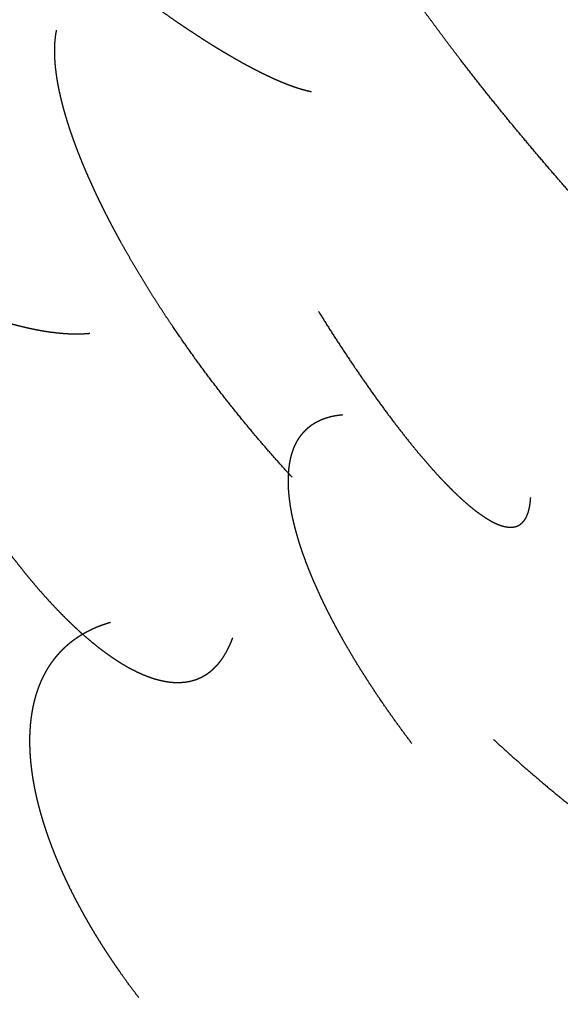
# Model space of a CAD drawing. Units: millimetres. Extents: x -200 to 220, y -215 to 205.
# Drawn here: x -34 to -33, y -35 to -33 of the extents above; entities that cross this region are included whole.
import ezdxf

# ---------------------------------------------------------------- set-up
doc = ezdxf.new("R2010")
doc.units = ezdxf.units.MM
for name, color, linetype, true_color in [('Make2D$Adnotacja', 7, 'Continuous', 0x000000), ('Make2D$Widoczne$Krzywe', 7, 'Continuous', 0x000000), ('SIATKA', 7, 'Continuous', 0x000000)]:
    doc.layers.add(name, color=color, linetype=linetype, true_color=true_color)
doc.styles.add('Arial Normalny', font='txt')
doc.dimstyles.new('MOJ', dxfattribs={"dimtxt": 8, "dimasz": 9, "dimexe": 0.5, "dimexo": 0.5, "dimgap": 1.25, "dimtad": 1, "dimtoh": 1, "dimdec": 0, "dimzin": 1, "dimdsep": 46, "dimtxsty": 'Arial Normalny', "dimcen": 0.5, "dimadec": 0, "dimazin": 1, "dimtfac": 1, "dimtdec": 4, "dimtix": 1, "dimtofl": 0, "dimtmove": 1, "dimatfit": 3, "dimfxl": 1, "dimtolj": 1, "dimtzin": 1, "dimarcsym": 0})

# ---------------------------------------------------------------- blocks, each defined once
blk = doc.blocks.new('*D3')
at = {"layer": 'Defpoints', "color": 0}
for p in [(154.0559, 147.5586), (-134.7333, -157.4017)]:
    blk.add_point(p, dxfattribs=at)
at = {"layer": 'SIATKA', "color": 0, "lineweight": -2}
for p, q in [((185.1475, 180.3913), (160.2442, 154.0935)), ((212.7255, 180.3913), (185.1475, 180.3913))]:
    blk.add_line(p, q, dxfattribs=at)
at = {"layer": 'SIATKA', "color": 0}
for p, q in [((9.6613, -5.4215), (9.6613, -4.4215)), ((9.1613, -4.9215), (10.1613, -4.9215))]:
    blk.add_line(p, q, dxfattribs=at)
blk.add_solid([(159.1551, 155.1249), (161.3334, 153.0621), (154.0559, 147.5586)], dxfattribs=at)
at = {"layer": 'SIATKA', "color": 0, "insert": (199.5615, 185.9466), "char_height": 8, "attachment_point": 5, "style": 'Arial Normalny'}
blk.add_mtext('\\A1;%%c420', dxfattribs=at)
blk = doc.blocks.new('*D5')
at = {"layer": 'Defpoints', "color": 0}
for p in [(154.0559, 147.5586), (-134.7333, -157.4017)]:
    blk.add_point(p, dxfattribs=at)
at = {"layer": 'Make2D$Adnotacja', "color": 0, "lineweight": -2}
for p, q in [((185.1475, 180.3913), (160.2442, 154.0935)), ((212.7255, 180.3913), (185.1475, 180.3913))]:
    blk.add_line(p, q, dxfattribs=at)
at = {"layer": 'Make2D$Adnotacja', "color": 0}
for p, q in [((9.6613, -5.4215), (9.6613, -4.4215)), ((9.1613, -4.9215), (10.1613, -4.9215))]:
    blk.add_line(p, q, dxfattribs=at)
blk.add_solid([(159.1551, 155.1249), (161.3334, 153.0621), (154.0559, 147.5586)], dxfattribs=at)
at = {"layer": 'Make2D$Adnotacja', "color": 0, "insert": (199.5615, 185.9466), "char_height": 8, "attachment_point": 5, "style": 'Arial Normalny'}
blk.add_mtext('\\A1;%%c420', dxfattribs=at)

msp = doc.modelspace()

# ---------------------------------------------------------------- linework, layer by layer
at = {"layer": 'Make2D$Widoczne$Krzywe', "color": 6, "lineweight": -3, "true_color": 0xff00ff}
msp.add_rational_spline([(219.6613, -4.9215), (219.6613, 205.0785), (9.6613, 205.0785), (-200.3387, 205.0785), (-200.3387, -4.9215), (-200.3387, -214.9215), (9.6613, -214.9215), (219.6613, -214.9215), (219.6613, -4.9215)], [1, 0.707106781187, 1, 0.707106781187, 1, 0.707106781187, 1, 0.707106781187, 1], degree=2, knots=[0, 0, 0, 3298.672286, 3298.672286, 6597.344573, 6597.344573, 9896.016859, 9896.016859, 13194.689145, 13194.689145, 13194.689145], dxfattribs=at)
at = {"layer": 'Make2D$Widoczne$Krzywe', "color": 18, "lineweight": -3, "true_color": 0x000000}
for points, knots in [([(-34.3779, -31.8776), (-34.3612, -31.8946), (-34.3446, -31.9116), (-34.3272, -31.929), (-34.3099, -31.9464), (-34.292, -31.9641), (-34.2741, -31.9818), (-34.2555, -31.9997), (-34.237, -32.0176), (-34.2179, -32.0358), (-34.1988, -32.0539), (-34.1793, -32.0721), (-34.1597, -32.0904), (-34.1397, -32.1087), (-34.1197, -32.1271), (-34.0992, -32.1454), (-34.0788, -32.1637), (-34.0581, -32.182), (-34.0374, -32.2003), (-34.0164, -32.2184), (-33.9955, -32.2365), (-33.9743, -32.2544), (-33.9532, -32.2723), (-33.9319, -32.2899), (-33.9107, -32.3075), (-33.8895, -32.3247), (-33.8683, -32.342), (-33.8577, -32.3504), (-33.8471, -32.3589), (-33.8365, -32.3672), (-33.826, -32.3755), (-33.8154, -32.3837), (-33.8049, -32.3919), (-33.7944, -32.4), (-33.784, -32.4081), (-33.7736, -32.416), (-33.7632, -32.4239), (-33.7528, -32.4317), (-33.7425, -32.4394), (-33.7323, -32.447), (-33.722, -32.4546), (-33.7119, -32.4621), (-33.7017, -32.4695), (-33.6917, -32.4767), (-33.6816, -32.484), (-33.6717, -32.4911), (-33.6618, -32.4981), (-33.6519, -32.505), (-33.6421, -32.5119), (-33.6325, -32.5186), (-33.6228, -32.5253), (-33.6132, -32.5317), (-33.6037, -32.5382), (-33.5943, -32.5445), (-33.5849, -32.5508), (-33.5757, -32.5568), (-33.5665, -32.5629), (-33.5574, -32.5687), (-33.5484, -32.5746), (-33.5395, -32.5802), (-33.5306, -32.5858), (-33.5219, -32.5912), (-33.5132, -32.5966), (-33.5047, -32.6018), (-33.4962, -32.6069), (-33.4878, -32.6119), (-33.4795, -32.6168), (-33.4714, -32.6215), (-33.4633, -32.6262), (-33.4553, -32.6307), (-33.4474, -32.6352), (-33.4397, -32.6395), (-33.432, -32.6437), (-33.4245, -32.6477), (-33.417, -32.6517), (-33.4097, -32.6555), (-33.4024, -32.6593), (-33.3954, -32.6629), (-33.3883, -32.6664), (-33.3815, -32.6697), (-33.3746, -32.673), (-33.368, -32.6761), (-33.3614, -32.6792), (-33.355, -32.6821), (-33.3486, -32.6849), (-33.3424, -32.6876), (-33.3363, -32.6902), (-33.3303, -32.6926), (-33.3244, -32.695), (-33.3187, -32.6972), (-33.313, -32.6994), (-33.3075, -32.7014), (-33.302, -32.7034), (-33.2968, -32.7051), (-33.2915, -32.7069), (-33.2865, -32.7084), (-33.2814, -32.71), (-33.2766, -32.7113), (-33.2718, -32.7126), (-33.2673, -32.7138), (-33.2627, -32.7149), (-33.2583, -32.7158), (-33.254, -32.7168)], [0, 0, 0, 1, 1, 2, 2, 3, 3, 4, 4, 5, 5, 6, 6, 7, 7, 8, 8, 9, 9, 10, 10, 11, 11, 12, 12, 13, 13, 14, 14, 15, 15, 16, 16, 17, 17, 18, 18, 19, 19, 20, 20, 21, 21, 22, 22, 23, 23, 24, 24, 25, 25, 26, 26, 27, 27, 28, 28, 29, 29, 30, 30, 31, 31, 32, 32, 33, 33, 34, 34, 35, 35, 36, 36, 37, 37, 38, 38, 39, 39, 40, 40, 41, 41, 42, 42, 43, 43, 44, 44, 45, 45, 46, 46, 47, 47, 48, 48, 49, 49, 50, 50, 51, 51, 51]), ([(-32.439, -33.1147), (-32.4552, -33.097), (-32.4714, -33.0793), (-32.488, -33.0611), (-32.5045, -33.0428), (-32.5213, -33.0239), (-32.5381, -33.005), (-32.5552, -32.9856), (-32.5722, -32.9662), (-32.5895, -32.9463), (-32.6067, -32.9264), (-32.624, -32.9061), (-32.6414, -32.8857), (-32.6588, -32.865), (-32.6762, -32.8443), (-32.6936, -32.8233), (-32.711, -32.8023), (-32.7283, -32.781), (-32.7456, -32.7598), (-32.7628, -32.7384), (-32.78, -32.7169), (-32.797, -32.6955), (-32.8139, -32.674), (-32.8306, -32.6525), (-32.8473, -32.631), (-32.8555, -32.6202), (-32.8637, -32.6095), (-32.8718, -32.5988), (-32.8799, -32.5882), (-32.8879, -32.5775), (-32.8959, -32.5669), (-32.9038, -32.5563), (-32.9117, -32.5457), (-32.9194, -32.5352), (-32.9272, -32.5247), (-32.9348, -32.5142), (-32.9425, -32.5038), (-32.9499, -32.4934), (-32.9574, -32.4831), (-32.9648, -32.4728), (-32.9721, -32.4625), (-32.9793, -32.4524), (-32.9865, -32.4422), (-32.9935, -32.4322), (-33.0005, -32.4222), (-33.0073, -32.4123), (-33.0142, -32.4024), (-33.0209, -32.3926), (-33.0275, -32.3828), (-33.034, -32.3732), (-33.0405, -32.3636), (-33.0468, -32.3541), (-33.0531, -32.3447), (-33.0592, -32.3354), (-33.0653, -32.3261), (-33.0712, -32.317), (-33.0771, -32.3079), (-33.0828, -32.2989), (-33.0885, -32.29), (-33.094, -32.2812), (-33.0995, -32.2725), (-33.1048, -32.2639), (-33.1101, -32.2554), (-33.1152, -32.247), (-33.1202, -32.2386), (-33.1251, -32.2305), (-33.1299, -32.2223), (-33.1346, -32.2144), (-33.1392, -32.2065), (-33.1436, -32.1988), (-33.1481, -32.191), (-33.1523, -32.1835), (-33.1565, -32.1761), (-33.1604, -32.1688), (-33.1644, -32.1615), (-33.1682, -32.1545), (-33.1719, -32.1474), (-33.1754, -32.1406), (-33.179, -32.1338), (-33.1823, -32.1273), (-33.1856, -32.1207), (-33.1887, -32.1143), (-33.1918, -32.108), (-33.1947, -32.1019), (-33.1975, -32.0958), (-33.2002, -32.09), (-33.2028, -32.0841), (-33.2053, -32.0785), (-33.2077, -32.0729), (-33.2099, -32.0675), (-33.2122, -32.0621), (-33.2142, -32.057), (-33.2162, -32.0518), (-33.218, -32.0469), (-33.2198, -32.042), (-33.2214, -32.0374), (-33.223, -32.0327), (-33.2244, -32.0283), (-33.2258, -32.0238), (-33.227, -32.0196), (-33.2282, -32.0154), (-33.2293, -32.0115), (-33.2303, -32.0075), (-33.2311, -32.0038), (-33.2319, -32)], [0, 0, 0, 1, 1, 2, 2, 3, 3, 4, 4, 5, 5, 6, 6, 7, 7, 8, 8, 9, 9, 10, 10, 11, 11, 12, 12, 13, 13, 14, 14, 15, 15, 16, 16, 17, 17, 18, 18, 19, 19, 20, 20, 21, 21, 22, 22, 23, 23, 24, 24, 25, 25, 26, 26, 27, 27, 28, 28, 29, 29, 30, 30, 31, 31, 32, 32, 33, 33, 34, 34, 35, 35, 36, 36, 37, 37, 38, 38, 39, 39, 40, 40, 41, 41, 42, 42, 43, 43, 44, 44, 45, 45, 46, 46, 47, 47, 48, 48, 49, 49, 50, 50, 51, 51, 52, 52, 52]), ([(-33.3067, -33.7677), (-33.3229, -33.7499), (-33.3391, -33.7321), (-33.3555, -33.7136), (-33.3718, -33.695), (-33.3883, -33.6758), (-33.4048, -33.6566), (-33.4213, -33.6367), (-33.4379, -33.6169), (-33.4544, -33.5964), (-33.4709, -33.5759), (-33.4874, -33.5549), (-33.5039, -33.5339), (-33.5202, -33.5124), (-33.5366, -33.4908), (-33.5527, -33.4689), (-33.5688, -33.4469), (-33.5847, -33.4246), (-33.6006, -33.4023), (-33.6162, -33.3797), (-33.6317, -33.3571), (-33.6393, -33.3457), (-33.647, -33.3343), (-33.6545, -33.3229), (-33.662, -33.3115), (-33.6694, -33.3001), (-33.6768, -33.2886), (-33.6841, -33.2771), (-33.6913, -33.2657), (-33.6985, -33.2542), (-33.7056, -33.2427), (-33.7126, -33.2313), (-33.7196, -33.2198), (-33.7264, -33.2084), (-33.7333, -33.1969), (-33.7399, -33.1855), (-33.7466, -33.1741), (-33.7531, -33.1627), (-33.7596, -33.1513), (-33.766, -33.14), (-33.7723, -33.1286), (-33.7785, -33.1174), (-33.7846, -33.1061), (-33.7906, -33.0949), (-33.7966, -33.0837), (-33.8024, -33.0726), (-33.8081, -33.0615), (-33.8137, -33.0505), (-33.8193, -33.0395), (-33.8247, -33.0286), (-33.83, -33.0177), (-33.8352, -33.0069), (-33.8404, -32.9961), (-33.8453, -32.9855), (-33.8503, -32.9748), (-33.855, -32.9643), (-33.8597, -32.9538), (-33.8642, -32.9434), (-33.8687, -32.933), (-33.873, -32.9228), (-33.8773, -32.9126), (-33.8814, -32.9026), (-33.8854, -32.8925), (-33.8893, -32.8827), (-33.8931, -32.8728), (-33.8967, -32.8631), (-33.9003, -32.8534), (-33.9037, -32.844), (-33.907, -32.8345), (-33.9102, -32.8252), (-33.9133, -32.8159), (-33.9162, -32.8068), (-33.9191, -32.7977), (-33.9218, -32.7888), (-33.9244, -32.78), (-33.9269, -32.7713), (-33.9293, -32.7626), (-33.9315, -32.7542), (-33.9337, -32.7458), (-33.9357, -32.7376), (-33.9377, -32.7294), (-33.9394, -32.7214), (-33.9412, -32.7134), (-33.9427, -32.7057), (-33.9442, -32.6979), (-33.9456, -32.6904), (-33.9469, -32.6829), (-33.9479, -32.6756), (-33.949, -32.6684), (-33.9499, -32.6613), (-33.9508, -32.6543), (-33.9514, -32.6475), (-33.9521, -32.6407), (-33.9525, -32.6342), (-33.953, -32.6277), (-33.9532, -32.6214), (-33.9535, -32.6151), (-33.9535, -32.609), (-33.9535, -32.603), (-33.9534, -32.5972), (-33.9532, -32.5914), (-33.9529, -32.5858), (-33.9526, -32.5803), (-33.952, -32.5749), (-33.9515, -32.5696), (-33.9508, -32.5645), (-33.9501, -32.5595), (-33.9492, -32.5546), (-33.9483, -32.5498)], [0, 0, 0, 1, 1, 2, 2, 3, 3, 4, 4, 5, 5, 6, 6, 7, 7, 8, 8, 9, 9, 10, 10, 11, 11, 12, 12, 13, 13, 14, 14, 15, 15, 16, 16, 17, 17, 18, 18, 19, 19, 20, 20, 21, 21, 22, 22, 23, 23, 24, 24, 25, 25, 26, 26, 27, 27, 28, 28, 29, 29, 30, 30, 31, 31, 32, 32, 33, 33, 34, 34, 35, 35, 36, 36, 37, 37, 38, 38, 39, 39, 40, 40, 41, 41, 42, 42, 43, 43, 44, 44, 45, 45, 46, 46, 47, 47, 48, 48, 49, 49, 50, 50, 51, 51, 52, 52, 53, 53, 54, 54, 54]), ([(-35.1133, -32.6654), (-35.0967, -32.6824), (-35.0801, -32.6993), (-35.0627, -32.7164), (-35.0453, -32.7336), (-35.0271, -32.7509), (-35.0089, -32.7682), (-34.99, -32.7856), (-34.971, -32.803), (-34.9514, -32.8204), (-34.9318, -32.8379), (-34.9115, -32.8553), (-34.8912, -32.8728), (-34.8703, -32.8901), (-34.8494, -32.9075), (-34.8279, -32.9247), (-34.8064, -32.9419), (-34.7845, -32.9588), (-34.7625, -32.9758), (-34.7402, -32.9925), (-34.7178, -33.0092), (-34.7065, -33.0174), (-34.6952, -33.0256), (-34.6838, -33.0337), (-34.6724, -33.0418), (-34.6609, -33.0497), (-34.6495, -33.0577), (-34.638, -33.0656), (-34.6265, -33.0735), (-34.6149, -33.0812), (-34.6034, -33.0889), (-34.5918, -33.0965), (-34.5802, -33.1041), (-34.5686, -33.1116), (-34.557, -33.119), (-34.5454, -33.1263), (-34.5338, -33.1336), (-34.5222, -33.1407), (-34.5106, -33.1479), (-34.499, -33.1548), (-34.4874, -33.1618), (-34.4759, -33.1685), (-34.4643, -33.1753), (-34.4528, -33.1819), (-34.4413, -33.1885), (-34.4298, -33.1949), (-34.4183, -33.2013), (-34.4069, -33.2075), (-34.3955, -33.2137), (-34.3842, -33.2197), (-34.3728, -33.2257), (-34.3616, -33.2315), (-34.3503, -33.2373), (-34.3392, -33.2429), (-34.328, -33.2484), (-34.317, -33.2538), (-34.3059, -33.2591), (-34.295, -33.2643), (-34.284, -33.2694), (-34.2732, -33.2743), (-34.2624, -33.2792), (-34.2518, -33.2839), (-34.2411, -33.2885), (-34.2306, -33.293), (-34.2201, -33.2974), (-34.2097, -33.3016), (-34.1993, -33.3058), (-34.1891, -33.3098), (-34.1789, -33.3137), (-34.1689, -33.3175), (-34.1589, -33.3212), (-34.149, -33.3247), (-34.1391, -33.3282), (-34.1295, -33.3314), (-34.1198, -33.3347), (-34.1103, -33.3377), (-34.1009, -33.3407), (-34.0916, -33.3434), (-34.0823, -33.3462), (-34.0733, -33.3487), (-34.0642, -33.3513), (-34.0553, -33.3536), (-34.0465, -33.3558), (-34.0379, -33.3579), (-34.0292, -33.36), (-34.0208, -33.3618), (-34.0124, -33.3636), (-34.0042, -33.3652), (-33.996, -33.3668), (-33.988, -33.3682), (-33.98, -33.3696), (-33.9723, -33.3707), (-33.9646, -33.3719), (-33.957, -33.3728), (-33.9495, -33.3737), (-33.9423, -33.3744), (-33.935, -33.3752), (-33.9279, -33.3757), (-33.9209, -33.3762), (-33.9141, -33.3765), (-33.9073, -33.3768), (-33.9007, -33.3769), (-33.8941, -33.377), (-33.8878, -33.3769), (-33.8814, -33.3768), (-33.8753, -33.3765), (-33.8692, -33.3762), (-33.8634, -33.3757), (-33.8575, -33.3752)], [0, 0, 0, 1, 1, 2, 2, 3, 3, 4, 4, 5, 5, 6, 6, 7, 7, 8, 8, 9, 9, 10, 10, 11, 11, 12, 12, 13, 13, 14, 14, 15, 15, 16, 16, 17, 17, 18, 18, 19, 19, 20, 20, 21, 21, 22, 22, 23, 23, 24, 24, 25, 25, 26, 26, 27, 27, 28, 28, 29, 29, 30, 30, 31, 31, 32, 32, 33, 33, 34, 34, 35, 35, 36, 36, 37, 37, 38, 38, 39, 39, 40, 40, 41, 41, 42, 42, 43, 43, 44, 44, 45, 45, 46, 46, 47, 47, 48, 48, 49, 49, 50, 50, 51, 51, 52, 52, 53, 53, 54, 54, 54]), ([(-33.235, -33.3157), (-33.2226, -33.3355), (-33.2102, -33.3553), (-33.1976, -33.375), (-33.185, -33.3947), (-33.1722, -33.4142), (-33.1594, -33.4337), (-33.1464, -33.453), (-33.1335, -33.4723), (-33.1269, -33.4818), (-33.1204, -33.4914), (-33.1139, -33.5008), (-33.1074, -33.5102), (-33.1008, -33.5196), (-33.0943, -33.5289), (-33.0877, -33.5381), (-33.0811, -33.5473), (-33.0746, -33.5564), (-33.068, -33.5655), (-33.0615, -33.5745), (-33.0549, -33.5834), (-33.0483, -33.5923), (-33.0418, -33.6011), (-33.0353, -33.6097), (-33.0287, -33.6184), (-33.0222, -33.6268), (-33.0157, -33.6353), (-33.0092, -33.6436), (-33.0028, -33.6519), (-32.9963, -33.66), (-32.9899, -33.6682), (-32.9835, -33.6761), (-32.9771, -33.684), (-32.9707, -33.6917), (-32.9644, -33.6994), (-32.9581, -33.7069), (-32.9518, -33.7143), (-32.9456, -33.7216), (-32.9394, -33.7288), (-32.9332, -33.7358), (-32.927, -33.7428), (-32.921, -33.7496), (-32.9149, -33.7564), (-32.9089, -33.7629), (-32.9029, -33.7694), (-32.897, -33.7756), (-32.8911, -33.7818), (-32.8853, -33.7878), (-32.8795, -33.7937), (-32.8738, -33.7994), (-32.8681, -33.8051), (-32.8625, -33.8105), (-32.8569, -33.8159), (-32.8514, -33.821), (-32.8459, -33.8261), (-32.8406, -33.8309), (-32.8352, -33.8357), (-32.83, -33.8401), (-32.8248, -33.8446), (-32.8197, -33.8488), (-32.8146, -33.853), (-32.8096, -33.8569), (-32.8046, -33.8607), (-32.7998, -33.8643), (-32.795, -33.8678), (-32.7903, -33.8711), (-32.7856, -33.8743), (-32.7811, -33.8772), (-32.7766, -33.8801), (-32.7744, -33.8815), (-32.7722, -33.8828), (-32.77, -33.884), (-32.7679, -33.8853), (-32.7657, -33.8865), (-32.7636, -33.8877), (-32.7615, -33.8887), (-32.7594, -33.8898), (-32.7574, -33.8909), (-32.7553, -33.8919), (-32.7533, -33.8928), (-32.7513, -33.8937), (-32.7494, -33.8946), (-32.7474, -33.8954), (-32.7455, -33.8962), (-32.7435, -33.897), (-32.7417, -33.8977), (-32.7398, -33.8984), (-32.7379, -33.899), (-32.7361, -33.8996), (-32.7343, -33.9001), (-32.7325, -33.9007), (-32.7307, -33.9011), (-32.729, -33.9016), (-32.7272, -33.902), (-32.7255, -33.9023), (-32.7239, -33.9026), (-32.7222, -33.9029), (-32.7205, -33.9032), (-32.7189, -33.9034), (-32.7173, -33.9035), (-32.7157, -33.9037), (-32.7142, -33.9037), (-32.7126, -33.9038), (-32.7111, -33.9038), (-32.7096, -33.9038), (-32.7082, -33.9037), (-32.7067, -33.9036), (-32.7053, -33.9034), (-32.7039, -33.9033), (-32.7025, -33.903), (-32.7011, -33.9028), (-32.6998, -33.9025), (-32.6985, -33.9022), (-32.6972, -33.9018), (-32.6959, -33.9014), (-32.6946, -33.9009), (-32.6934, -33.9005), (-32.6922, -33.9), (-32.691, -33.8994), (-32.6898, -33.8988), (-32.6886, -33.8982), (-32.6875, -33.8976), (-32.6864, -33.8969), (-32.6853, -33.8961), (-32.6843, -33.8954), (-32.6832, -33.8946), (-32.6822, -33.8938), (-32.6812, -33.8929), (-32.6802, -33.892), (-32.6792, -33.8911), (-32.6783, -33.8901), (-32.6774, -33.8891), (-32.6765, -33.8881), (-32.6756, -33.887), (-32.6747, -33.886), (-32.6739, -33.8848), (-32.6731, -33.8837), (-32.6723, -33.8825), (-32.6715, -33.8813), (-32.6708, -33.88), (-32.67, -33.8787), (-32.6693, -33.8774), (-32.6686, -33.8761), (-32.668, -33.8747), (-32.6673, -33.8733), (-32.6667, -33.8718), (-32.6661, -33.8704), (-32.6655, -33.8689), (-32.6649, -33.8674), (-32.6638, -33.8642), (-32.6628, -33.861), (-32.6619, -33.8576), (-32.661, -33.8542), (-32.6602, -33.8506), (-32.6595, -33.8469), (-32.6589, -33.8431), (-32.6583, -33.8393), (-32.6579, -33.8352), (-32.6574, -33.8312), (-32.6571, -33.827), (-32.6568, -33.8228)], [0, 0, 0, 1, 1, 2, 2, 3, 3, 4, 4, 5, 5, 6, 6, 7, 7, 8, 8, 9, 9, 10, 10, 11, 11, 12, 12, 13, 13, 14, 14, 15, 15, 16, 16, 17, 17, 18, 18, 19, 19, 20, 20, 21, 21, 22, 22, 23, 23, 24, 24, 25, 25, 26, 26, 27, 27, 28, 28, 29, 29, 30, 30, 31, 31, 32, 32, 33, 33, 34, 34, 35, 35, 36, 36, 37, 37, 38, 38, 39, 39, 40, 40, 41, 41, 42, 42, 43, 43, 44, 44, 45, 45, 46, 46, 47, 47, 48, 48, 49, 49, 50, 50, 51, 51, 52, 52, 53, 53, 54, 54, 55, 55, 56, 56, 57, 57, 58, 58, 59, 59, 60, 60, 61, 61, 62, 62, 63, 63, 64, 64, 65, 65, 66, 66, 67, 67, 68, 68, 69, 69, 70, 70, 71, 71, 72, 72, 73, 73, 74, 74, 75, 75, 76, 76, 77, 77, 78, 78, 79, 79, 80, 80, 80]), ([(-32.9805, -34.4932), (-32.9948, -34.474), (-33.0091, -34.4549), (-33.0231, -34.4354), (-33.0372, -34.4159), (-33.0509, -34.3962), (-33.0647, -34.3764), (-33.0714, -34.3664), (-33.0781, -34.3565), (-33.0847, -34.3464), (-33.0914, -34.3364), (-33.0979, -34.3264), (-33.1044, -34.3163), (-33.1108, -34.3062), (-33.1172, -34.2961), (-33.1235, -34.286), (-33.1297, -34.2759), (-33.1359, -34.2657), (-33.142, -34.2556), (-33.148, -34.2455), (-33.154, -34.2353), (-33.1598, -34.2252), (-33.1656, -34.2151), (-33.1713, -34.205), (-33.177, -34.1948), (-33.1825, -34.1847), (-33.188, -34.1747), (-33.1933, -34.1646), (-33.1986, -34.1545), (-33.2037, -34.1445), (-33.2089, -34.1345), (-33.2138, -34.1245), (-33.2187, -34.1146), (-33.2235, -34.1047), (-33.2282, -34.0948), (-33.2327, -34.085), (-33.2372, -34.0752), (-33.2416, -34.0654), (-33.2459, -34.0557), (-33.25, -34.0461), (-33.254, -34.0364), (-33.2579, -34.0269), (-33.2618, -34.0174), (-33.2654, -34.008), (-33.269, -33.9986), (-33.2724, -33.9893), (-33.2758, -33.98), (-33.2789, -33.9709), (-33.2821, -33.9617), (-33.285, -33.9527), (-33.2879, -33.9438), (-33.2905, -33.9349), (-33.2931, -33.9261), (-33.2955, -33.9174), (-33.2979, -33.9088), (-33.3, -33.9003), (-33.3021, -33.8918), (-33.304, -33.8835), (-33.3059, -33.8752), (-33.3075, -33.8671), (-33.3091, -33.859), (-33.3104, -33.8511), (-33.3117, -33.8432), (-33.3128, -33.8355), (-33.3138, -33.8278), (-33.3146, -33.8203), (-33.3154, -33.8128), (-33.316, -33.8056), (-33.3165, -33.7983), (-33.3167, -33.7913), (-33.317, -33.7843), (-33.317, -33.7775), (-33.317, -33.7707), (-33.3167, -33.7642), (-33.3165, -33.7576), (-33.3159, -33.7513), (-33.3154, -33.745), (-33.3146, -33.739), (-33.3138, -33.733), (-33.3134, -33.73), (-33.3129, -33.7271), (-33.3123, -33.7242), (-33.3118, -33.7214), (-33.3111, -33.7186), (-33.3105, -33.7158), (-33.3098, -33.713), (-33.3092, -33.7103), (-33.3084, -33.7076), (-33.3077, -33.7049), (-33.3069, -33.7023), (-33.3061, -33.6997), (-33.3052, -33.6972), (-33.3044, -33.6947), (-33.3034, -33.6922), (-33.3025, -33.6897), (-33.3015, -33.6873), (-33.3006, -33.6849), (-33.2995, -33.6825), (-33.2985, -33.6802), (-33.2974, -33.6779), (-33.2963, -33.6756), (-33.2951, -33.6734), (-33.294, -33.6712), (-33.2928, -33.6691), (-33.2915, -33.6669), (-33.2903, -33.6648), (-33.289, -33.6628), (-33.2877, -33.6608), (-33.2864, -33.6587), (-33.285, -33.6568), (-33.2836, -33.6548), (-33.2822, -33.653), (-33.2807, -33.6511), (-33.2793, -33.6493), (-33.2778, -33.6475), (-33.2762, -33.6457), (-33.2747, -33.644), (-33.2731, -33.6423), (-33.2715, -33.6406), (-33.2699, -33.639), (-33.2682, -33.6373), (-33.2665, -33.6358), (-33.2649, -33.6342), (-33.2631, -33.6327), (-33.2614, -33.6313), (-33.2596, -33.6298), (-33.2578, -33.6284), (-33.256, -33.627), (-33.2541, -33.6257), (-33.2523, -33.6244), (-33.2504, -33.6231), (-33.2465, -33.6207), (-33.2426, -33.6183), (-33.2385, -33.6161), (-33.2345, -33.614), (-33.2303, -33.6121), (-33.226, -33.6101), (-33.2216, -33.6085), (-33.2172, -33.6068), (-33.2127, -33.6054), (-33.2082, -33.604), (-33.2035, -33.6028), (-33.1988, -33.6016), (-33.194, -33.6006), (-33.1892, -33.5996), (-33.1842, -33.5989), (-33.1793, -33.5982), (-33.1742, -33.5976), (-33.1692, -33.5971)], [0, 0, 0, 1, 1, 2, 2, 3, 3, 4, 4, 5, 5, 6, 6, 7, 7, 8, 8, 9, 9, 10, 10, 11, 11, 12, 12, 13, 13, 14, 14, 15, 15, 16, 16, 17, 17, 18, 18, 19, 19, 20, 20, 21, 21, 22, 22, 23, 23, 24, 24, 25, 25, 26, 26, 27, 27, 28, 28, 29, 29, 30, 30, 31, 31, 32, 32, 33, 33, 34, 34, 35, 35, 36, 36, 37, 37, 38, 38, 39, 39, 40, 40, 41, 41, 42, 42, 43, 43, 44, 44, 45, 45, 46, 46, 47, 47, 48, 48, 49, 49, 50, 50, 51, 51, 52, 52, 53, 53, 54, 54, 55, 55, 56, 56, 57, 57, 58, 58, 59, 59, 60, 60, 61, 61, 62, 62, 63, 63, 64, 64, 65, 65, 66, 66, 67, 67, 68, 68, 69, 69, 70, 70, 71, 71, 72, 72, 73, 73, 74, 74, 74]), ([(-34.1998, -33.7943), (-34.1874, -33.8139), (-34.1749, -33.8336), (-34.1621, -33.853), (-34.1492, -33.8725), (-34.1427, -33.8821), (-34.1362, -33.8917), (-34.1295, -33.9013), (-34.1229, -33.9109), (-34.1162, -33.9203), (-34.1095, -33.9298), (-34.1027, -33.9392), (-34.0959, -33.9485), (-34.0891, -33.9578), (-34.0822, -33.9671), (-34.0753, -33.9762), (-34.0684, -33.9854), (-34.0614, -33.9944), (-34.0544, -34.0034), (-34.0474, -34.0123), (-34.0403, -34.0211), (-34.0332, -34.0299), (-34.0261, -34.0386), (-34.019, -34.0471), (-34.0119, -34.0557), (-34.0047, -34.0641), (-33.9976, -34.0725), (-33.9904, -34.0807), (-33.9832, -34.0888), (-33.9759, -34.0968), (-33.9687, -34.1048), (-33.9615, -34.1126), (-33.9542, -34.1204), (-33.947, -34.128), (-33.9397, -34.1356), (-33.9325, -34.1429), (-33.9252, -34.1503), (-33.918, -34.1574), (-33.9107, -34.1645), (-33.9035, -34.1713), (-33.8962, -34.1782), (-33.889, -34.1848), (-33.8818, -34.1914), (-33.8746, -34.1977), (-33.8674, -34.204), (-33.8602, -34.2101), (-33.853, -34.2162), (-33.8459, -34.2219), (-33.8387, -34.2277), (-33.8317, -34.2332), (-33.8246, -34.2387), (-33.8176, -34.2438), (-33.8105, -34.249), (-33.8036, -34.2539), (-33.7966, -34.2588), (-33.7897, -34.2633), (-33.7828, -34.2679), (-33.776, -34.2722), (-33.7691, -34.2764), (-33.7624, -34.2803), (-33.7557, -34.2843), (-33.749, -34.2879), (-33.7424, -34.2915), (-33.7358, -34.2947), (-33.7293, -34.298), (-33.7228, -34.3009), (-33.7164, -34.3039), (-33.71, -34.3065), (-33.7037, -34.3091), (-33.6974, -34.3114), (-33.6912, -34.3137), (-33.6851, -34.3156), (-33.679, -34.3175), (-33.673, -34.3191), (-33.667, -34.3207), (-33.6612, -34.322), (-33.6554, -34.3233), (-33.6525, -34.3238), (-33.6496, -34.3243), (-33.6468, -34.3247), (-33.6439, -34.3251), (-33.6411, -34.3255), (-33.6383, -34.3258), (-33.6356, -34.3261), (-33.6328, -34.3263), (-33.6301, -34.3265), (-33.6273, -34.3267), (-33.6246, -34.3268), (-33.6219, -34.3269), (-33.6193, -34.3269), (-33.6166, -34.3269), (-33.614, -34.3268), (-33.6114, -34.3267), (-33.6088, -34.3266), (-33.6062, -34.3264), (-33.6037, -34.3262), (-33.6011, -34.326), (-33.5986, -34.3257), (-33.5961, -34.3254), (-33.5937, -34.325), (-33.5912, -34.3246), (-33.5888, -34.3241), (-33.5863, -34.3237), (-33.584, -34.3231), (-33.5816, -34.3226), (-33.5792, -34.3219), (-33.5769, -34.3213), (-33.5746, -34.3206), (-33.5723, -34.3199), (-33.57, -34.3191), (-33.5677, -34.3184), (-33.5655, -34.3175), (-33.5633, -34.3167), (-33.5611, -34.3157), (-33.5589, -34.3148), (-33.5568, -34.3138), (-33.5546, -34.3128), (-33.5525, -34.3118), (-33.5505, -34.3107), (-33.5484, -34.3096), (-33.5463, -34.3084), (-33.5443, -34.3072), (-33.5423, -34.306), (-33.5403, -34.3047), (-33.5384, -34.3034), (-33.5364, -34.3021), (-33.5345, -34.3007), (-33.5326, -34.2993), (-33.5307, -34.2979), (-33.5271, -34.2949), (-33.5234, -34.2918), (-33.5199, -34.2885), (-33.5164, -34.2852), (-33.5131, -34.2817), (-33.5098, -34.2782), (-33.5066, -34.2744), (-33.5035, -34.2706), (-33.5005, -34.2666), (-33.4975, -34.2626), (-33.4947, -34.2583), (-33.4919, -34.2541), (-33.4892, -34.2496), (-33.4866, -34.2452), (-33.4841, -34.2405), (-33.4816, -34.2358), (-33.4792, -34.231), (-33.4769, -34.2261), (-33.4747, -34.2211), (-33.4725, -34.216), (-33.4705, -34.2108), (-33.4685, -34.2056)], [0, 0, 0, 1, 1, 2, 2, 3, 3, 4, 4, 5, 5, 6, 6, 7, 7, 8, 8, 9, 9, 10, 10, 11, 11, 12, 12, 13, 13, 14, 14, 15, 15, 16, 16, 17, 17, 18, 18, 19, 19, 20, 20, 21, 21, 22, 22, 23, 23, 24, 24, 25, 25, 26, 26, 27, 27, 28, 28, 29, 29, 30, 30, 31, 31, 32, 32, 33, 33, 34, 34, 35, 35, 36, 36, 37, 37, 38, 38, 39, 39, 40, 40, 41, 41, 42, 42, 43, 43, 44, 44, 45, 45, 46, 46, 47, 47, 48, 48, 49, 49, 50, 50, 51, 51, 52, 52, 53, 53, 54, 54, 55, 55, 56, 56, 57, 57, 58, 58, 59, 59, 60, 60, 61, 61, 62, 62, 63, 63, 64, 64, 65, 65, 66, 66, 67, 67, 68, 68, 69, 69, 70, 70, 71, 71, 72, 72, 73, 73, 74, 74, 75, 75, 75]), ([(-33.7243, -35.1859), (-33.7387, -35.1667), (-33.753, -35.1475), (-33.7601, -35.1377), (-33.7671, -35.1279), (-33.7741, -35.118), (-33.781, -35.1081), (-33.7879, -35.0981), (-33.7947, -35.0881), (-33.8014, -35.078), (-33.8082, -35.0679), (-33.8148, -35.0577), (-33.8214, -35.0476), (-33.8278, -35.0373), (-33.8343, -35.027), (-33.8406, -35.0167), (-33.8469, -35.0063), (-33.8531, -34.9959), (-33.8592, -34.9855), (-33.8652, -34.975), (-33.8712, -34.9645), (-33.877, -34.954), (-33.8829, -34.9434), (-33.8885, -34.9328), (-33.8942, -34.9223), (-33.8996, -34.9116), (-33.9051, -34.901), (-33.9103, -34.8904), (-33.9156, -34.8797), (-33.9206, -34.8691), (-33.9257, -34.8584), (-33.9305, -34.8478), (-33.9353, -34.8371), (-33.9399, -34.8265), (-33.9445, -34.8158), (-33.9489, -34.8052), (-33.9533, -34.7945), (-33.9574, -34.7839), (-33.9616, -34.7733), (-33.9655, -34.7627), (-33.9694, -34.7522), (-33.973, -34.7416), (-33.9766, -34.7311), (-33.98, -34.7206), (-33.9834, -34.7102), (-33.9865, -34.6998), (-33.9896, -34.6894), (-33.9925, -34.6791), (-33.9953, -34.6688), (-33.9979, -34.6585), (-34.0005, -34.6483), (-34.0028, -34.6382), (-34.0051, -34.6281), (-34.0071, -34.6181), (-34.0091, -34.6081), (-34.0108, -34.5982), (-34.0126, -34.5883), (-34.014, -34.5785), (-34.0154, -34.5688), (-34.0166, -34.5592), (-34.0177, -34.5496), (-34.0186, -34.5401), (-34.0194, -34.5307), (-34.02, -34.5214), (-34.0206, -34.5121), (-34.0208, -34.503), (-34.0211, -34.4939), (-34.0211, -34.485), (-34.0211, -34.4761), (-34.0207, -34.4673), (-34.0204, -34.4586), (-34.0198, -34.45), (-34.0192, -34.4415), (-34.0183, -34.4332), (-34.0174, -34.4248), (-34.0162, -34.4167), (-34.015, -34.4086), (-34.0135, -34.4007), (-34.0121, -34.3928), (-34.0103, -34.3852), (-34.0086, -34.3775), (-34.0065, -34.37), (-34.0045, -34.3626), (-34.0022, -34.3554), (-33.9999, -34.3482), (-33.9974, -34.3413), (-33.9948, -34.3343), (-33.992, -34.3276), (-33.9891, -34.3209), (-33.986, -34.3144), (-33.983, -34.308), (-33.9796, -34.3017), (-33.9763, -34.2955), (-33.9727, -34.2896), (-33.9692, -34.2836), (-33.9653, -34.2779), (-33.9615, -34.2722), (-33.9575, -34.2668), (-33.9535, -34.2614), (-33.9492, -34.2562), (-33.9449, -34.251), (-33.9405, -34.2461), (-33.936, -34.2412), (-33.9313, -34.2365), (-33.9267, -34.2319), (-33.9218, -34.2275), (-33.9169, -34.2231), (-33.9119, -34.2189), (-33.9068, -34.2148), (-33.9016, -34.2109), (-33.8963, -34.207), (-33.8909, -34.2034), (-33.8855, -34.1998), (-33.8799, -34.1964), (-33.8744, -34.193), (-33.8686, -34.1899), (-33.8629, -34.1868), (-33.8571, -34.1839), (-33.8512, -34.181), (-33.8452, -34.1784), (-33.8392, -34.1757), (-33.833, -34.1733), (-33.8269, -34.1709), (-33.8207, -34.1688), (-33.8144, -34.1666), (-33.8081, -34.1647), (-33.8017, -34.1627)], [0, 0, 0, 1, 1, 2, 2, 3, 3, 4, 4, 5, 5, 6, 6, 7, 7, 8, 8, 9, 9, 10, 10, 11, 11, 12, 12, 13, 13, 14, 14, 15, 15, 16, 16, 17, 17, 18, 18, 19, 19, 20, 20, 21, 21, 22, 22, 23, 23, 24, 24, 25, 25, 26, 26, 27, 27, 28, 28, 29, 29, 30, 30, 31, 31, 32, 32, 33, 33, 34, 34, 35, 35, 36, 36, 37, 37, 38, 38, 39, 39, 40, 40, 41, 41, 42, 42, 43, 43, 44, 44, 45, 45, 46, 46, 47, 47, 48, 48, 49, 49, 50, 50, 51, 51, 52, 52, 53, 53, 54, 54, 55, 55, 56, 56, 57, 57, 58, 58, 59, 59, 60, 60, 61, 61, 62, 62, 63, 63, 63]), ([(-32.7577, -34.4825), (-32.74, -34.4986), (-32.7223, -34.5147), (-32.704, -34.531), (-32.6856, -34.5474), (-32.6665, -34.5639), (-32.6474, -34.5805), (-32.6277, -34.5972), (-32.608, -34.6139), (-32.5877, -34.6307), (-32.5673, -34.6475), (-32.5465, -34.6643), (-32.5256, -34.6812), (-32.5042, -34.698), (-32.4828, -34.7148), (-32.461, -34.7315), (-32.4392, -34.7483), (-32.4171, -34.7648), (-32.3949, -34.7814), (-32.3724, -34.7977), (-32.35, -34.8141), (-32.3273, -34.8301), (-32.3047, -34.8462), (-32.2819, -34.8618), (-32.2591, -34.8775), (-32.2477, -34.8852), (-32.2363, -34.8929), (-32.2249, -34.9004), (-32.2135, -34.908), (-32.2021, -34.9154), (-32.1907, -34.9228), (-32.1794, -34.9301), (-32.168, -34.9374), (-32.1567, -34.9446), (-32.1454, -34.9517), (-32.1341, -34.9587), (-32.1229, -34.9658), (-32.1117, -34.9726), (-32.1005, -34.9794), (-32.0893, -34.9861), (-32.0782, -34.9928), (-32.0672, -34.9993), (-32.0561, -35.0058), (-32.0452, -35.0121), (-32.0342, -35.0185), (-32.0234, -35.0246), (-32.0125, -35.0308), (-32.0018, -35.0367), (-31.9911, -35.0427), (-31.9805, -35.0484), (-31.9699, -35.0542), (-31.9594, -35.0598), (-31.9489, -35.0653), (-31.9386, -35.0707), (-31.9283, -35.076), (-31.9181, -35.0812), (-31.908, -35.0863), (-31.898, -35.0912), (-31.888, -35.0962), (-31.8782, -35.1009), (-31.8684, -35.1056), (-31.8587, -35.1101), (-31.8491, -35.1146), (-31.8396, -35.1189), (-31.8302, -35.1232), (-31.8209, -35.1272), (-31.8117, -35.1313), (-31.8026, -35.1351), (-31.7936, -35.1389), (-31.7848, -35.1426), (-31.7759, -35.1462), (-31.7673, -35.1496), (-31.7587, -35.1529), (-31.7503, -35.1561), (-31.7419, -35.1593), (-31.7337, -35.1622), (-31.7255, -35.1651), (-31.7176, -35.1678), (-31.7096, -35.1706), (-31.7019, -35.1731), (-31.6942, -35.1755), (-31.6867, -35.1778), (-31.6792, -35.1801), (-31.672, -35.1821), (-31.6647, -35.1842), (-31.6577, -35.186), (-31.6507, -35.1879), (-31.644, -35.1895), (-31.6372, -35.1911), (-31.6307, -35.1926), (-31.6242, -35.194), (-31.6179, -35.1952), (-31.6116, -35.1964), (-31.6056, -35.1974), (-31.5995, -35.1984), (-31.5937, -35.1992), (-31.5879, -35.2), (-31.5824, -35.2007), (-31.5768, -35.2013), (-31.5715, -35.2017), (-31.5662, -35.2021), (-31.5612, -35.2024), (-31.5561, -35.2026), (-31.5512, -35.2027), (-31.5464, -35.2027)], [0, 0, 0, 1, 1, 2, 2, 3, 3, 4, 4, 5, 5, 6, 6, 7, 7, 8, 8, 9, 9, 10, 10, 11, 11, 12, 12, 13, 13, 14, 14, 15, 15, 16, 16, 17, 17, 18, 18, 19, 19, 20, 20, 21, 21, 22, 22, 23, 23, 24, 24, 25, 25, 26, 26, 27, 27, 28, 28, 29, 29, 30, 30, 31, 31, 32, 32, 33, 33, 34, 34, 35, 35, 36, 36, 37, 37, 38, 38, 39, 39, 40, 40, 41, 41, 42, 42, 43, 43, 44, 44, 45, 45, 46, 46, 47, 47, 48, 48, 49, 49, 50, 50, 51, 51, 52, 52, 52])]:
    msp.add_open_spline(points, degree=2, knots=knots, dxfattribs=at)
at = {"layer": 'SIATKA', "color": 6, "true_color": 0xff00ff}
msp.add_circle((9.6613, -4.9215), 210, dxfattribs=at)

# ---------------------------------------------------------------- dimensions: what is measured, and where the dimension line sits
at = {"layer": 'Make2D$Adnotacja', "color": 6, "true_color": 0xff00ff}
dim = msp.add_diameter_dim_2p(p1=(-134.7333, -157.4017), p2=(154.0559, 147.5586), dimstyle='MOJ', override={"dimscale": 1, "dimasz": 9, "dimtad": 1, "dimtih": 0, "dimtoh": 1, "dimlfac": 1, "dimtxsty": 'Arial Normalny', "dimsah": 0}, dxfattribs=at)
dim.commit()
dim.dimension.update_dxf_attribs({"geometry": '*D5', "text_midpoint": (185.1475, 180.3913), "dimtype": 163})
at = {"layer": 'SIATKA', "color": 6, "true_color": 0xff00ff}
dim = msp.add_diameter_dim_2p(p1=(-134.7333, -157.4017), p2=(154.0559, 147.5586), dimstyle='MOJ', override={"dimscale": 1, "dimasz": 9, "dimtad": 1, "dimtih": 0, "dimtoh": 1, "dimlfac": 1, "dimtxsty": 'Arial Normalny', "dimsah": 0}, dxfattribs=at)
dim.commit()
dim.dimension.update_dxf_attribs({"geometry": '*D3', "text_midpoint": (185.1475, 180.3913), "dimtype": 163})

doc.saveas('drawing.dxf')
